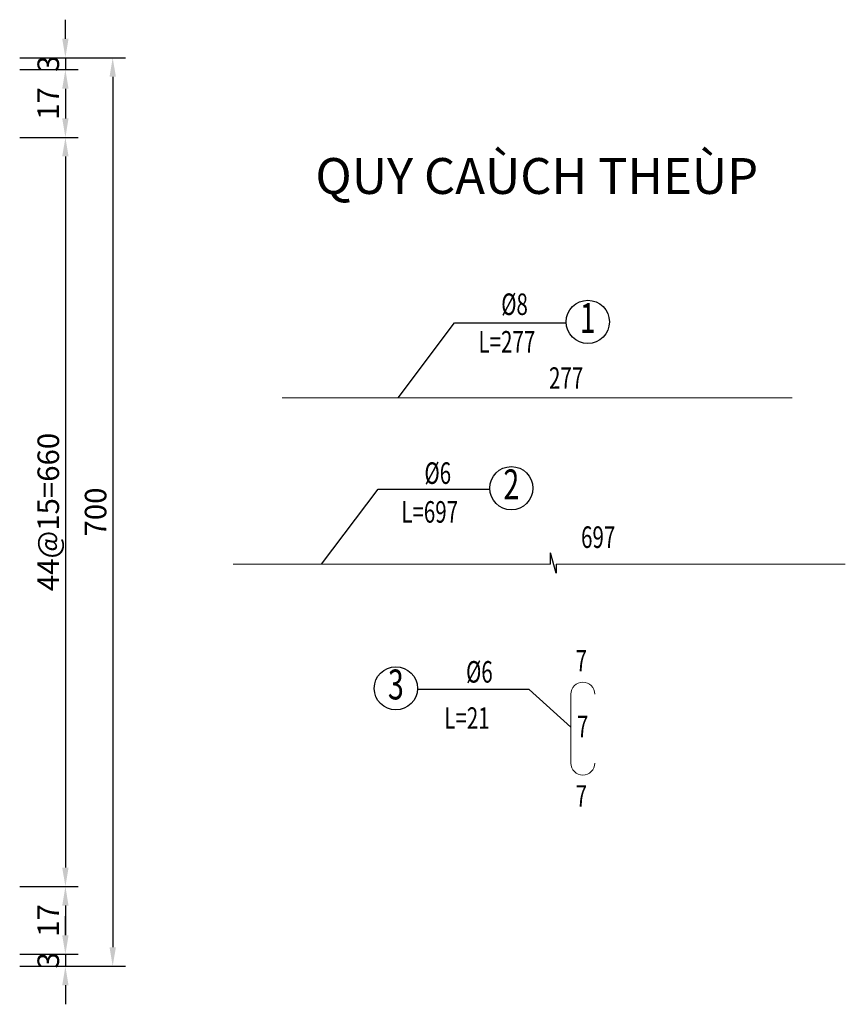
# Model space of a CAD drawing. Units: millimetres. Extents: x -16585 to 39995, y -8746 to 26114.
# Drawn here: x 22725 to 22932, y -3379 to -3132 of the extents above; entities that cross this region are included whole.
import ezdxf
from ezdxf.enums import TextEntityAlignment as Align

# ---------------------------------------------------------------- set-up
doc = ezdxf.new("R2010")
doc.units = ezdxf.units.MM
doc.header["$MEASUREMENT"] = 0
doc.layers.get('Defpoints').update_dxf_attribs({"color": 8})
doc.layers.add('04-Thep dai', color=4, linetype='Continuous', lineweight=20)
for name, color, linetype in [('2', 2, 'Continuous'), ('3', 3, 'Continuous'), ('8', 8, 'Continuous')]:
    doc.layers.add(name, color=color, linetype=linetype)
doc.styles.add('2', font='vn_vni.shx', dxfattribs={"width": 0.7, "height": 17})
doc.styles.add('3', font='VHELVEN.TTF', dxfattribs={"width": 0.8, "height": 25})
doc.styles.add('DIMTEXT', font='VN_vni.SHX', dxfattribs={"width": 0.7})
doc.dimstyles.new('1', dxfattribs={"dimtxt": 1.8, "dimasz": 1.8, "dimexe": 1, "dimexo": 0, "dimgap": 0.6, "dimtad": 1, "dimdec": 0, "dimzin": 2, "dimdsep": 46, "dimtxsty": 'DIMTEXT', "dimcen": 0.09, "dimdle": 0.2, "dimclrd": 2, "dimclre": 2, "dimclrt": 7, "dimadec": 0, "dimazin": 0, "dimtfac": 1, "dimtdec": 4, "dimtix": 1, "dimtmove": 2, "dimatfit": 3, "dimfxl": 1, "dimtolj": 1, "dimtzin": 0, "dimarcsym": 0})
doc.dimstyles.new('3', dxfattribs={"dimscale": 3, "dimtxt": 1.8, "dimasz": 1.8, "dimexe": 1, "dimexo": 0, "dimgap": 0.6, "dimtad": 1, "dimdec": 0, "dimzin": 2, "dimdsep": 46, "dimtxsty": 'DIMTEXT', "dimcen": 0.09, "dimdle": 0.2, "dimclrd": 2, "dimclre": 2, "dimclrt": 7, "dimadec": 0, "dimazin": 0, "dimtfac": 1, "dimtdec": 4, "dimtix": 1, "dimtmove": 2, "dimatfit": 3, "dimfxl": 1, "dimtolj": 1, "dimtzin": 0, "dimarcsym": 0})

# ---------------------------------------------------------------- blocks, each defined once
blk = doc.blocks.new('*D1932')
at = {"layer": '2', "color": 8, "lineweight": -2, "transparency": 16777216}
for p, q in [((22724.63, -3141.7), (22751.14, -3141.7)), ((22747.96, -3146.47), (22747.96, -3364.88)), ((22724.63, -3369.65), (22751.14, -3369.65))]:
    blk.add_line(p, q, dxfattribs=at)
at = {"layer": '2', "color": 8, "transparency": 16777216}
for points in [[(22747.17, -3146.47), (22748.76, -3146.47), (22747.96, -3141.7)], [(22747.17, -3364.88), (22748.76, -3364.88), (22747.96, -3369.65)]]:
    blk.add_solid(points, dxfattribs=at)
at = {"layer": 'Defpoints', "color": 0, "transparency": 16777216}
for p in [(22724.63, -3141.7), (22724.63, -3369.65), (22747.96, -3369.65)]:
    blk.add_point(p, dxfattribs=at)
at = {"layer": '2', "color": 7, "transparency": 16777216, "insert": (22743.67, -3255.68), "char_height": 5.406, "attachment_point": 5, "rotation": 90, "style": '2'}
blk.add_mtext('\\A1;700', dxfattribs=at)
blk = doc.blocks.new('*D2872')
at = {"layer": '2', "color": 8, "lineweight": -2, "transparency": 16777216}
for p, q in [((22724.63, -3144.7), (22739.28, -3144.7)), ((22736.1, -3149.47), (22736.1, -3156.93)), ((22724.63, -3161.7), (22739.28, -3161.7))]:
    blk.add_line(p, q, dxfattribs=at)
at = {"layer": '2', "color": 8, "transparency": 16777216}
for points in [[(22735.3, -3149.47), (22736.89, -3149.47), (22736.1, -3144.7)], [(22735.3, -3156.93), (22736.89, -3156.93), (22736.1, -3161.7)]]:
    blk.add_solid(points, dxfattribs=at)
at = {"layer": 'Defpoints', "color": 0, "transparency": 16777216}
for p in [(22724.63, -3144.7), (22724.63, -3161.7), (22736.1, -3161.7)]:
    blk.add_point(p, dxfattribs=at)
at = {"layer": '2', "color": 7, "transparency": 16777216, "insert": (22731.8, -3153.2), "char_height": 5.406, "attachment_point": 5, "rotation": 90, "style": '2'}
blk.add_mtext('\\A1;17', dxfattribs=at)
blk = doc.blocks.new('*D2873')
at = {"layer": '2', "color": 8, "lineweight": -2, "transparency": 16777216}
for p, q in [((22736.1, -3136.93), (22736.1, -3132.16)), ((22724.63, -3141.7), (22739.28, -3141.7)), ((22736.1, -3141.7), (22736.1, -3144.7)), ((22724.63, -3144.7), (22739.28, -3144.7)), ((22736.1, -3149.47), (22736.1, -3154.24))]:
    blk.add_line(p, q, dxfattribs=at)
at = {"layer": '2', "color": 8, "transparency": 16777216}
for points in [[(22735.3, -3136.93), (22736.89, -3136.93), (22736.1, -3141.7)], [(22735.3, -3149.47), (22736.89, -3149.47), (22736.1, -3144.7)]]:
    blk.add_solid(points, dxfattribs=at)
at = {"layer": 'Defpoints', "color": 0, "transparency": 16777216}
for p in [(22724.63, -3141.7), (22724.63, -3144.7), (22736.1, -3144.7)]:
    blk.add_point(p, dxfattribs=at)
at = {"layer": '2', "color": 7, "transparency": 16777216, "insert": (22731.8, -3143.2), "char_height": 5.406, "attachment_point": 5, "rotation": 90, "style": '2'}
blk.add_mtext('\\A1;3', dxfattribs=at)
blk = doc.blocks.new('*D2874')
at = {"layer": '2', "color": 8, "lineweight": -2, "transparency": 16777216}
for p, q in [((22724.63, -3161.7), (22739.28, -3161.7)), ((22736.1, -3166.47), (22736.1, -3344.88)), ((22724.63, -3349.65), (22739.28, -3349.65))]:
    blk.add_line(p, q, dxfattribs=at)
at = {"layer": '2', "color": 8, "transparency": 16777216}
for points in [[(22735.3, -3166.47), (22736.89, -3166.47), (22736.1, -3161.7)], [(22735.3, -3344.88), (22736.89, -3344.88), (22736.1, -3349.65)]]:
    blk.add_solid(points, dxfattribs=at)
at = {"layer": 'Defpoints', "color": 0, "transparency": 16777216}
for p in [(22724.63, -3161.7), (22724.63, -3349.65), (22736.1, -3349.65)]:
    blk.add_point(p, dxfattribs=at)
at = {"layer": '2', "color": 7, "transparency": 16777216, "insert": (22731.8, -3255.68), "char_height": 5.406, "attachment_point": 5, "rotation": 90, "style": '2'}
blk.add_mtext('\\A1;44@15=660', dxfattribs=at)
blk = doc.blocks.new('*D2875')
at = {"layer": '2', "color": 8, "lineweight": -2, "transparency": 16777216}
for p, q in [((22724.63, -3349.65), (22739.28, -3349.65)), ((22736.1, -3354.42), (22736.1, -3361.88)), ((22724.63, -3366.65), (22739.28, -3366.65))]:
    blk.add_line(p, q, dxfattribs=at)
at = {"layer": '2', "color": 8, "transparency": 16777216}
for points in [[(22735.3, -3354.42), (22736.89, -3354.42), (22736.1, -3349.65)], [(22735.3, -3361.88), (22736.89, -3361.88), (22736.1, -3366.65)]]:
    blk.add_solid(points, dxfattribs=at)
at = {"layer": 'Defpoints', "color": 0, "transparency": 16777216}
for p in [(22724.63, -3349.65), (22724.63, -3366.65), (22736.1, -3366.65)]:
    blk.add_point(p, dxfattribs=at)
at = {"layer": '2', "color": 7, "transparency": 16777216, "insert": (22731.8, -3358.15), "char_height": 5.406, "attachment_point": 5, "rotation": 90, "style": '2'}
blk.add_mtext('\\A1;17', dxfattribs=at)
blk = doc.blocks.new('*D2876')
at = {"layer": '2', "color": 8, "lineweight": -2, "transparency": 16777216}
for p, q in [((22736.1, -3361.88), (22736.1, -3357.11)), ((22724.63, -3366.65), (22739.28, -3366.65)), ((22736.1, -3366.65), (22736.1, -3369.65)), ((22724.63, -3369.65), (22739.28, -3369.65)), ((22736.1, -3374.42), (22736.1, -3379.19))]:
    blk.add_line(p, q, dxfattribs=at)
at = {"layer": '2', "color": 8, "transparency": 16777216}
for points in [[(22735.3, -3361.88), (22736.89, -3361.88), (22736.1, -3366.65)], [(22735.3, -3374.42), (22736.89, -3374.42), (22736.1, -3369.65)]]:
    blk.add_solid(points, dxfattribs=at)
at = {"layer": 'Defpoints', "color": 0, "transparency": 16777216}
for p in [(22724.63, -3366.65), (22724.63, -3369.65), (22736.1, -3369.65)]:
    blk.add_point(p, dxfattribs=at)
at = {"layer": '2', "color": 7, "transparency": 16777216, "insert": (22731.8, -3368.15), "char_height": 5.406, "attachment_point": 5, "rotation": 90, "style": '2'}
blk.add_mtext('\\A1;3', dxfattribs=at)

msp = doc.modelspace()

# ---------------------------------------------------------------- linework, layer by layer
at = {"layer": '04-Thep dai'}
for p, q in [((22790.48, -3227.03), (22918.43, -3227.03)), ((22778.2, -3268.78), (22857.77, -3268.78)), ((22859.17, -3268.78), (22931.73, -3268.78)), ((22862.9, -3301.36), (22862.9, -3318.69))]:
    msp.add_line(p, q, dxfattribs=at)
for points in [[(22868.9, -3301.36, 1), (22862.9, -3301.36), (22862.9, -3310.36)], [(22868.9, -3318.69, -1), (22862.9, -3318.69), (22862.9, -3309.69)]]:
    msp.add_lwpolyline(points, format="xyb", dxfattribs=at)
at = {"layer": '8'}
for p, q in [((22819.54, -3227.03), (22833.71, -3208.23)), ((22833.71, -3208.23), (22861.71, -3208.23)), ((22800.36, -3268.78), (22814.54, -3249.97)), ((22814.54, -3249.97), (22842.54, -3249.97)), ((22852.41, -3300.18), (22824.41, -3300.18)), ((22852.41, -3300.18), (22862.9, -3309.69))]:
    msp.add_line(p, q, dxfattribs=at)
for points in [[(22857.77, -3268.78), (22857.77, -3265.89)], [(22859.17, -3268.78), (22859.17, -3271.03), (22857.77, -3265.89)]]:
    msp.add_lwpolyline(points, dxfattribs=at)
for centre in [(22867.13, -3207.97), (22847.96, -3249.71), (22818.99, -3299.92)]:
    msp.add_circle(centre, 5.42, dxfattribs=at)

# ---------------------------------------------------------------- texts
at = {"layer": '3', "style": '3'}
msp.add_text('%%UQUY CAÙCH THEÙP', height=9, dxfattribs=at).set_placement((22854.34, -3178.69), align=Align.BOTTOM_CENTER)
at = {"layer": '3', "style": '2', "width": 0.7}
for s, p in [('%%C8', (22845.42, -3206.25)), ('L=277', (22839.71, -3215.67)), ('277', (22857.41, -3224.77)), ('%%C6', (22826.16, -3248.62)), ('L=697', (22820.35, -3258.35)), ('697', (22865.45, -3264.69)), ('7', (22864.09, -3295.67)), ('%%C6', (22836.6, -3298.48)), ('L=21', (22831.13, -3310.07)), ('7', (22864.41, -3312.18)), ('7', (22864.09, -3329.62))]:
    msp.add_text(s, height=5.4, dxfattribs=at).set_placement(p)
for s, p in [('1', (22867.13, -3207.97)), ('2', (22847.96, -3249.71)), ('3', (22818.99, -3299.92))]:
    msp.add_text(s, height=7.5, dxfattribs=at).set_placement(p, align=Align.MIDDLE)

# ---------------------------------------------------------------- dimensions: what is measured, and where the dimension line sits
at = {"layer": '2'}
for base, p1, p2, picture, middle in [((22736.1, -3144.7), (22724.63, -3141.7), (22724.63, -3144.7), '*D2873', (22731.8, -3143.2)), ((22736.1, -3161.7), (22724.63, -3144.7), (22724.63, -3161.7), '*D2872', (22731.8, -3153.2)), ((22736.1, -3366.65), (22724.63, -3349.65), (22724.63, -3366.65), '*D2875', (22731.8, -3358.15)), ((22736.1, -3369.65), (22724.63, -3366.65), (22724.63, -3369.65), '*D2876', (22731.8, -3368.15))]:
    dim = msp.add_linear_dim(base=base, p1=p1, p2=p2, angle=90, dimstyle='3', override={"dimscale": 1, "dimtxt": 5.406, "dimasz": 4.77, "dimexe": 3.18, "dimgap": 1.59, "dimzin": 0, "dimtxsty": '2', "dimdle": 3.18, "dimclrd": 8, "dimclre": 8, "dimtmove": 1}, dxfattribs=at)
    dim.commit()
    dim.dimension.update_dxf_attribs({"geometry": picture, "text_midpoint": middle})
for base, p1, p2, text, dimstyle, override, picture, middle in [((22747.96, -3369.65), (22724.63, -3141.7), (22724.63, -3369.65), '700', '1', {"dimtxt": 5.406, "dimasz": 4.77, "dimexe": 3.18, "dimgap": 1.59, "dimzin": 0, "dimtxsty": '2', "dimdle": 3.18, "dimclrd": 8, "dimclre": 8, "dimtmove": 1}, '*D1932', (22743.67, -3255.68)), ((22736.1, -3349.65), (22724.63, -3161.7), (22724.63, -3349.65), '44@15=660', '3', {"dimscale": 1, "dimtxt": 5.406, "dimasz": 4.77, "dimexe": 3.18, "dimgap": 1.59, "dimzin": 0, "dimtxsty": '2', "dimdle": 3.18, "dimclrd": 8, "dimclre": 8, "dimtmove": 1}, '*D2874', (22731.8, -3255.68))]:
    dim = msp.add_linear_dim(base=base, p1=p1, p2=p2, angle=90, text=text, dimstyle=dimstyle, override=override, dxfattribs=at)
    dim.commit()
    dim.dimension.update_dxf_attribs({"geometry": picture, "text_midpoint": middle})

doc.saveas('drawing.dxf')
